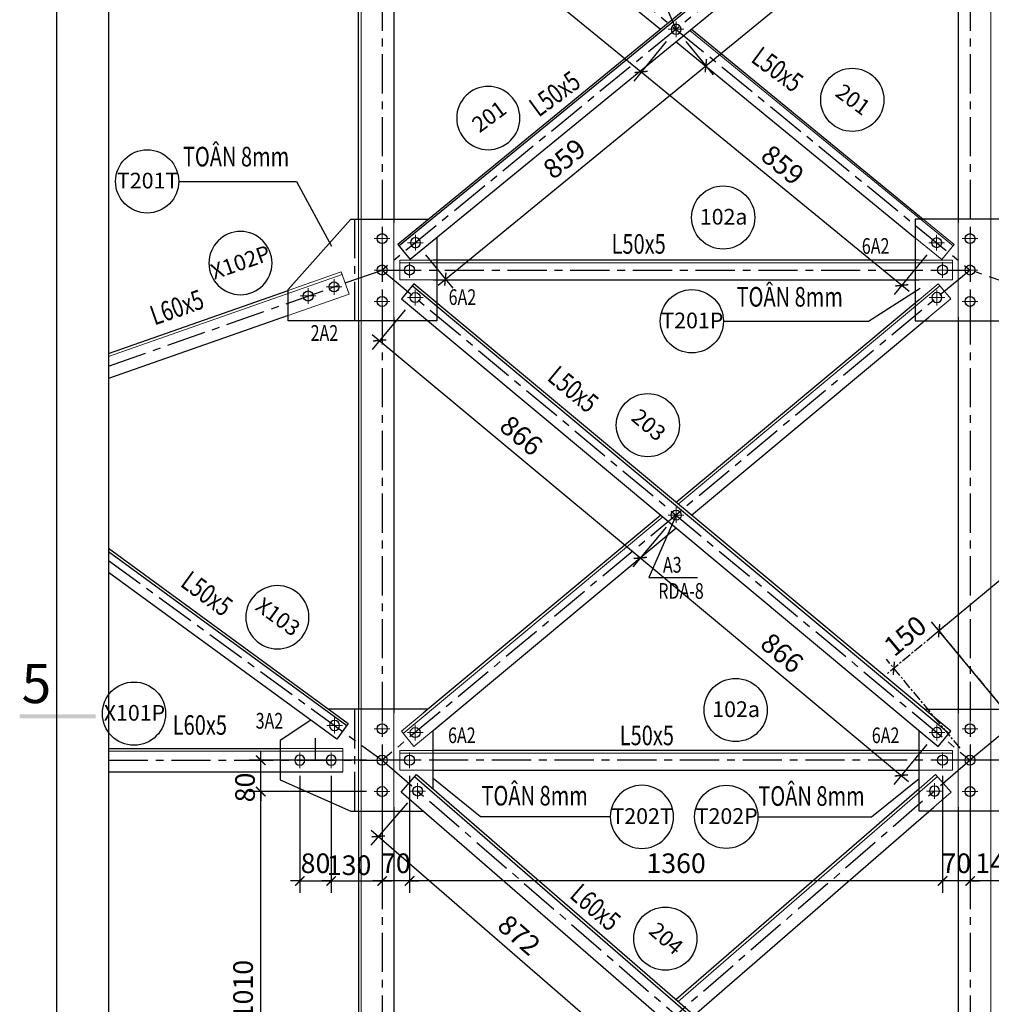
# Model space of a CAD drawing. Units: inches. Extents: x 870 to 1472, y 409 to 1250.
# Drawn here: x 1019 to 1143, y 717 to 843 of the extents above; entities that cross this region are included whole.
import ezdxf
from ezdxf.enums import TextEntityAlignment as Align

# ---------------------------------------------------------------- set-up
doc = ezdxf.new("R2010")
doc.units = ezdxf.units.IN
doc.header["$MEASUREMENT"] = 0
doc.linetypes.add('CENTER', pattern=[2, 1.25, -0.25, 0.25, -0.25])
for name, color, linetype in [('BL', 7, 'Continuous'), ('CENTER', 2, 'CENTER'), ('DIM', 4, 'Continuous'), ('KTHUOC', 7, 'Continuous'), ('MAIN', 3, 'Continuous'), ('TEN', 7, 'Continuous'), ('TEXT', 40, 'Continuous'), ('Ton', 7, 'Continuous')]:
    doc.layers.add(name, color=color, linetype=linetype)
doc.layers.add('HIDE', color=4, linetype='Continuous', lineweight=20)
doc.styles.add('1VNI', font='1vni.shx', dxfattribs={"width": 0.75, "height": 2.5, "bigfont": 'bigfont.shx'})
doc.styles.add('VNIHC', font='VHELVCN_3.TTF')
doc.dimstyles.new('TICK-20', dxfattribs={"dimtxt": 2, "dimasz": 1.2, "dimexe": 1.5, "dimexo": 2, "dimgap": 1, "dimtad": 1, "dimdec": 0, "dimlfac": 20, "dimdsep": 46, "dimtxsty": '1VNI', "dimblk": 'ARCHTICK', "dimcen": -1, "dimdle": 1.2, "dimclrd": 142, "dimclre": 142, "dimclrt": 3, "dimaunit": 1, "dimadec": 1, "dimazin": 0, "dimtfac": 1, "dimtdec": 0, "dimtix": 1, "dimtmove": 2, "dimatfit": 3, "dimldrblk": 'ARCHTICK', "dimfxl": 1, "dimtolj": 1, "dimarcsym": 0})

# ---------------------------------------------------------------- blocks, each defined once
blk = doc.blocks.new('M16')
at = {"lineweight": 15}
for p, q in [((-1, 0), (1, 0)), ((0, -1), (0, 1))]:
    blk.add_line(p, q, dxfattribs=at)
at = {"lineweight": 25}
blk.add_circle((0, 0), 0.64, dxfattribs=at)
blk = doc.blocks.new('_ARCHTICK')
at = {"color": 0, "linetype": 'ByBlock', "const_width": 0.15}
blk.add_lwpolyline([(-0.5, -0.5), (0.5, 0.5)], dxfattribs=at)
blk = doc.blocks.new('*D863')
at = {"layer": 'DEFPOINTS', "color": 0, "transparency": 16777216}
for p in [(1140.51, 748.12), (1147.51, 748.12), (1140.51, 732.72)]:
    blk.add_point(p, dxfattribs=at)
at = {"layer": 'DIM', "color": 142, "lineweight": -2, "transparency": 16777216}
for p, q in [((1140.51, 746.12), (1140.51, 731.22)), ((1147.51, 746.12), (1147.51, 731.22)), ((1148.71, 732.72), (1139.31, 732.72))]:
    blk.add_line(p, q, dxfattribs=at)
at = {"layer": 'DIM', "color": 142, "lineweight": -2, "transparency": 16777216, "xscale": 1.2, "yscale": 1.2, "zscale": 1.2, "rotation": 180}
blk.add_blockref('_ARCHTICK', (1140.51, 732.72), dxfattribs=at)
at = {"layer": 'DIM', "color": 142, "lineweight": -2, "transparency": 16777216, "xscale": 1.2, "yscale": 1.2, "zscale": 1.2}
blk.add_blockref('_ARCHTICK', (1147.51, 732.72), dxfattribs=at)
at = {"layer": 'DIM', "color": 3, "transparency": 16777216, "insert": (1144.01, 734.98), "char_height": 2.5, "attachment_point": 5, "style": '1VNI'}
blk.add_mtext('\\A1;140', dxfattribs=at)
blk = doc.blocks.new('*D864')
at = {"layer": 'DEFPOINTS', "color": 0, "transparency": 16777216}
for p in [(1137.01, 748.12), (1140.51, 748.12), (1137.01, 732.72)]:
    blk.add_point(p, dxfattribs=at)
at = {"layer": 'DIM', "color": 142, "lineweight": -2, "transparency": 16777216}
for p, q in [((1137.01, 746.12), (1137.01, 731.22)), ((1140.51, 746.12), (1140.51, 731.22)), ((1137.01, 732.72), (1135.81, 732.72)), ((1140.51, 732.72), (1137.01, 732.72)), ((1140.51, 732.72), (1141.71, 732.72))]:
    blk.add_line(p, q, dxfattribs=at)
at = {"layer": 'DIM', "color": 142, "lineweight": -2, "transparency": 16777216, "xscale": 1.2, "yscale": 1.2, "zscale": 1.2}
blk.add_blockref('_ARCHTICK', (1137.01, 732.72), dxfattribs=at)
at = {"layer": 'DIM', "color": 142, "lineweight": -2, "transparency": 16777216, "xscale": 1.2, "yscale": 1.2, "zscale": 1.2, "rotation": 180}
blk.add_blockref('_ARCHTICK', (1140.51, 732.72), dxfattribs=at)
at = {"layer": 'DIM', "color": 3, "transparency": 16777216, "insert": (1138.76, 734.98), "char_height": 2.5, "attachment_point": 5, "style": '1VNI'}
blk.add_mtext('\\A1;70', dxfattribs=at)
blk = doc.blocks.new('*D871')
at = {"layer": 'DEFPOINTS', "color": 0, "transparency": 16777216}
for p in [(1193.8, 792.25), (1136.56, 764.62), (1146.27, 752.89)]:
    blk.add_point(p, dxfattribs=at)
at = {"layer": 'DIM', "color": 142, "lineweight": -2, "transparency": 16777216}
for p, q in [((1185.01, 804.75), (1135.63, 763.86)), ((1192.53, 793.79), (1183.13, 805.14)), ((1145, 754.43), (1135.6, 765.78))]:
    blk.add_line(p, q, dxfattribs=at)
at = {"layer": 'DIM', "color": 142, "lineweight": -2, "transparency": 16777216, "xscale": 1.2, "yscale": 1.2, "zscale": 1.2}
for p, rotation in [((1184.09, 803.98), 39.62725582569796), ((1136.56, 764.62), 219.6272558256979)]:
    blk.add_blockref('_ARCHTICK', p, dxfattribs=dict(at, rotation=rotation))
at = {"layer": 'DIM', "color": 3, "transparency": 16777216, "insert": (1158.88, 786.04), "char_height": 2.5, "attachment_point": 5, "rotation": 39.6273, "style": '1VNI'}
blk.add_mtext('\\A1;1234', dxfattribs=at)
blk = doc.blocks.new('M-SO')
at = {"layer": 'MAIN', "color": 6}
blk.add_circle((0, 0), 4.03, dxfattribs=at)
at = {"layer": 'TEXT', "color": 7, "style": 'VNIHC'}
blk.add_attdef('SO', text='', height=2, dxfattribs=at).set_placement((0.06, -0.9), align=Align.CENTER)
blk = doc.blocks.new('*D873')
at = {"layer": 'DEFPOINTS', "color": 0, "transparency": 16777216}
for p in [(1065.51, 748.12), (1069.01, 748.12), (1065.51, 732.72)]:
    blk.add_point(p, dxfattribs=at)
at = {"layer": 'DIM', "color": 142, "lineweight": -2, "transparency": 16777216}
for p, q in [((1065.51, 746.12), (1065.51, 731.22)), ((1069.01, 746.12), (1069.01, 731.22)), ((1065.51, 732.72), (1064.31, 732.72)), ((1069.01, 732.72), (1065.51, 732.72)), ((1069.01, 732.72), (1070.21, 732.72))]:
    blk.add_line(p, q, dxfattribs=at)
at = {"layer": 'DIM', "color": 142, "lineweight": -2, "transparency": 16777216, "xscale": 1.2, "yscale": 1.2, "zscale": 1.2}
blk.add_blockref('_ARCHTICK', (1065.51, 732.72), dxfattribs=at)
at = {"layer": 'DIM', "color": 142, "lineweight": -2, "transparency": 16777216, "xscale": 1.2, "yscale": 1.2, "zscale": 1.2, "rotation": 180}
blk.add_blockref('_ARCHTICK', (1069.01, 732.72), dxfattribs=at)
at = {"layer": 'DIM', "color": 3, "transparency": 16777216, "insert": (1067.26, 734.98), "char_height": 2.5, "attachment_point": 5, "style": '1VNI'}
blk.add_mtext('\\A1;70', dxfattribs=at)
blk = doc.blocks.new('*D874')
at = {"layer": 'DEFPOINTS', "color": 0, "transparency": 16777216}
for p in [(1059.01, 748.12), (1065.51, 748.12), (1065.51, 732.72)]:
    blk.add_point(p, dxfattribs=at)
at = {"layer": 'DIM', "color": 142, "lineweight": -2, "transparency": 16777216}
for p, q in [((1059.01, 746.12), (1059.01, 731.22)), ((1065.51, 746.12), (1065.51, 731.22)), ((1059.01, 732.72), (1057.81, 732.72)), ((1059.01, 732.72), (1065.51, 732.72)), ((1065.51, 732.72), (1066.71, 732.72))]:
    blk.add_line(p, q, dxfattribs=at)
at = {"layer": 'DIM', "color": 142, "lineweight": -2, "transparency": 16777216, "xscale": 1.2, "yscale": 1.2, "zscale": 1.2}
blk.add_blockref('_ARCHTICK', (1059.01, 732.72), dxfattribs=at)
at = {"layer": 'DIM', "color": 142, "lineweight": -2, "transparency": 16777216, "xscale": 1.2, "yscale": 1.2, "zscale": 1.2, "rotation": 180}
blk.add_blockref('_ARCHTICK', (1065.51, 732.72), dxfattribs=at)
at = {"layer": 'DIM', "color": 3, "transparency": 16777216, "insert": (1061.29, 734.73), "char_height": 2.5, "attachment_point": 5, "style": '1VNI'}
blk.add_mtext('\\A1;130', dxfattribs=at)
blk = doc.blocks.new('*D875')
at = {"layer": 'DEFPOINTS', "color": 0, "transparency": 16777216}
for p in [(1055.01, 748.12), (1059.01, 748.12), (1059.01, 732.72)]:
    blk.add_point(p, dxfattribs=at)
at = {"layer": 'DIM', "color": 142, "lineweight": -2, "transparency": 16777216}
for p, q in [((1055.01, 746.12), (1055.01, 731.22)), ((1059.01, 746.12), (1059.01, 731.22)), ((1055.01, 732.72), (1053.81, 732.72)), ((1055.01, 732.72), (1059.01, 732.72)), ((1059.01, 732.72), (1060.21, 732.72))]:
    blk.add_line(p, q, dxfattribs=at)
at = {"layer": 'DIM', "color": 142, "lineweight": -2, "transparency": 16777216, "xscale": 1.2, "yscale": 1.2, "zscale": 1.2}
blk.add_blockref('_ARCHTICK', (1055.01, 732.72), dxfattribs=at)
at = {"layer": 'DIM', "color": 142, "lineweight": -2, "transparency": 16777216, "xscale": 1.2, "yscale": 1.2, "zscale": 1.2, "rotation": 180}
blk.add_blockref('_ARCHTICK', (1059.01, 732.72), dxfattribs=at)
at = {"layer": 'DIM', "color": 3, "transparency": 16777216, "insert": (1057.01, 734.98), "char_height": 2.5, "attachment_point": 5, "style": '1VNI'}
blk.add_mtext('\\A1;80', dxfattribs=at)
blk = doc.blocks.new('*D876')
at = {"layer": 'DEFPOINTS', "color": 0, "ltscale": 5, "transparency": 16777216}
for p in [(1050.03, 748.12), (1065.51, 748.12), (1065.51, 744.12)]:
    blk.add_point(p, dxfattribs=at)
at = {"layer": 'HIDE', "color": 142, "lineweight": -2, "ltscale": 5, "transparency": 16777216}
for p, q in [((1050.03, 748.12), (1050.03, 749.32)), ((1063.51, 748.12), (1048.53, 748.12)), ((1050.03, 744.12), (1050.03, 748.12)), ((1063.51, 744.12), (1048.53, 744.12)), ((1050.03, 744.12), (1050.03, 742.92))]:
    blk.add_line(p, q, dxfattribs=at)
at = {"layer": 'HIDE', "color": 142, "lineweight": -2, "ltscale": 5, "transparency": 16777216, "xscale": 1.2, "yscale": 1.2, "zscale": 1.2}
for p, rotation in [((1050.03, 748.12), 270), ((1050.03, 744.12), 90)]:
    blk.add_blockref('_ARCHTICK', p, dxfattribs=dict(at, rotation=rotation))
at = {"layer": 'HIDE', "color": 3, "ltscale": 5, "transparency": 16777216, "insert": (1048.02, 744.64), "char_height": 2.5, "attachment_point": 5, "rotation": 90, "style": '1VNI'}
blk.add_mtext('\\A1;80', dxfattribs=at)
blk = doc.blocks.new('*D882')
at = {"layer": 'DEFPOINTS', "color": 0, "ltscale": 5, "transparency": 16777216}
for p in [(1050.03, 744.12), (1065.51, 744.12), (1065.51, 693.62)]:
    blk.add_point(p, dxfattribs=at)
at = {"layer": 'HIDE', "color": 142, "lineweight": -2, "ltscale": 5, "transparency": 16777216}
for p, q in [((1050.03, 692.42), (1050.03, 745.32)), ((1063.51, 744.12), (1048.53, 744.12)), ((1063.51, 693.62), (1048.53, 693.62))]:
    blk.add_line(p, q, dxfattribs=at)
at = {"layer": 'HIDE', "color": 142, "lineweight": -2, "ltscale": 5, "transparency": 16777216, "xscale": 1.2, "yscale": 1.2, "zscale": 1.2}
for p, rotation in [((1050.03, 744.12), 90), ((1050.03, 693.62), 270)]:
    blk.add_blockref('_ARCHTICK', p, dxfattribs=dict(at, rotation=rotation))
at = {"layer": 'HIDE', "color": 3, "ltscale": 5, "transparency": 16777216, "insert": (1047.77, 718.87), "char_height": 2.5, "attachment_point": 5, "rotation": 90, "style": '1VNI'}
blk.add_mtext('\\A1;1010', dxfattribs=at)
blk = doc.blocks.new('*D883')
at = {"layer": 'DEFPOINTS', "color": 0, "transparency": 16777216}
for p in [(1069.01, 748.12), (1137.01, 748.12), (1069.01, 732.72)]:
    blk.add_point(p, dxfattribs=at)
at = {"layer": 'DIM', "color": 142, "lineweight": -2, "transparency": 16777216}
for p, q in [((1069.01, 746.12), (1069.01, 731.22)), ((1137.01, 746.12), (1137.01, 731.22)), ((1138.21, 732.72), (1067.81, 732.72))]:
    blk.add_line(p, q, dxfattribs=at)
at = {"layer": 'DIM', "color": 142, "lineweight": -2, "transparency": 16777216, "xscale": 1.2, "yscale": 1.2, "zscale": 1.2, "rotation": 180}
blk.add_blockref('_ARCHTICK', (1069.01, 732.72), dxfattribs=at)
at = {"layer": 'DIM', "color": 142, "lineweight": -2, "transparency": 16777216, "xscale": 1.2, "yscale": 1.2, "zscale": 1.2}
blk.add_blockref('_ARCHTICK', (1137.01, 732.72), dxfattribs=at)
at = {"layer": 'DIM', "color": 3, "transparency": 16777216, "insert": (1103.01, 734.98), "char_height": 2.5, "attachment_point": 5, "style": '1VNI'}
blk.add_mtext('\\A1;1360', dxfattribs=at)
blk = doc.blocks.new('MCHX')
at = {"layer": 'MAIN'}
blk.add_lwpolyline([(6.7, 7.95, 0, 0, 0), (6.7, 2.95, 2, 0, 0), (6.7, 0.5, 0, 0, 0)], format="xyseb", dxfattribs=at)
blk.add_trace([(0, 0.5), (0, 0), (9.7, 0.5), (9.7, 0)], dxfattribs=at)
at = {"layer": 'MAIN', "style": 'VNIHC'}
blk.add_attdef('TEN', text='', height=5, dxfattribs=at).set_placement((2.13, 1.93), align=Align.CENTER)
blk = doc.blocks.new('*D887')
at = {"layer": 'DEFPOINTS', "color": 0, "transparency": 16777216}
for p in [(1103.01, 841.31), (1106.81, 836.66), (1069.76, 814.1)]:
    blk.add_point(p, dxfattribs=at)
at = {"layer": 'DIM', "color": 142, "lineweight": -2, "transparency": 16777216}
for p, q in [((1104.27, 839.76), (1107.76, 835.5)), ((1072.64, 808.69), (1107.74, 837.42)), ((1071.03, 812.55), (1074.52, 808.29))]:
    blk.add_line(p, q, dxfattribs=at)
at = {"layer": 'DIM', "color": 142, "lineweight": -2, "transparency": 16777216, "xscale": 1.2, "yscale": 1.2, "zscale": 1.2}
for p, rotation in [((1106.81, 836.66), 39.29460658837342), ((1073.57, 809.45), 219.2946065883735)]:
    blk.add_blockref('_ARCHTICK', p, dxfattribs=dict(at, rotation=rotation))
at = {"layer": 'DIM', "color": 3, "transparency": 16777216, "insert": (1088.75, 824.81), "char_height": 2.5, "attachment_point": 5, "rotation": 39.2946, "style": '1VNI'}
blk.add_mtext('\\A1;859', dxfattribs=at)
blk = doc.blocks.new('*D888')
at = {"layer": 'DEFPOINTS', "color": 0, "transparency": 16777216}
for p in [(1140.51, 871.99), (1144.31, 867.34), (1103.01, 841.31)]:
    blk.add_point(p, dxfattribs=at)
at = {"layer": 'KTHUOC', "color": 142, "lineweight": -2, "transparency": 16777216}
for p, q in [((1141.77, 870.45), (1145.26, 866.18)), ((1105.88, 835.9), (1145.24, 868.1)), ((1104.27, 839.76), (1107.76, 835.5))]:
    blk.add_line(p, q, dxfattribs=at)
at = {"layer": 'KTHUOC', "color": 142, "lineweight": -2, "transparency": 16777216, "xscale": 1.2, "yscale": 1.2, "zscale": 1.2}
for p, rotation in [((1144.31, 867.34), 39.29460658835853), ((1106.81, 836.66), 219.2946065883585)]:
    blk.add_blockref('_ARCHTICK', p, dxfattribs=dict(at, rotation=rotation))
at = {"layer": 'KTHUOC', "color": 3, "transparency": 16777216, "insert": (1124.13, 853.75), "char_height": 2.5, "attachment_point": 5, "rotation": 39.2946, "style": '1VNI'}
blk.add_mtext('\\A1;969', dxfattribs=at)
blk = doc.blocks.new('*D1028')
at = {"layer": 'DEFPOINTS', "color": 0, "transparency": 16777216}
for p in [(1065.51, 871.99), (1103.01, 841.31), (1098.55, 835.87)]:
    blk.add_point(p, dxfattribs=at)
at = {"layer": 'TEN', "color": 142, "lineweight": -2, "transparency": 16777216}
for p, q in [((1064.24, 870.45), (1060.1, 865.39)), ((1060.13, 867.31), (1099.48, 835.11)), ((1101.74, 839.76), (1097.6, 834.71))]:
    blk.add_line(p, q, dxfattribs=at)
at = {"layer": 'TEN', "color": 142, "lineweight": -2, "transparency": 16777216, "xscale": 1.2, "yscale": 1.2, "zscale": 1.2}
for p, rotation in [((1061.05, 866.55), 140.7053934116259), ((1098.55, 835.87), 320.7053934116259)]:
    blk.add_blockref('_ARCHTICK', p, dxfattribs=dict(at, rotation=rotation))
at = {"layer": 'TEN', "color": 3, "transparency": 16777216, "insert": (1081.24, 852.96), "char_height": 2.5, "attachment_point": 5, "rotation": 320.7054, "style": '1VNI'}
blk.add_mtext('\\A1;969', dxfattribs=at)
blk = doc.blocks.new('*D1029')
at = {"layer": 'DEFPOINTS', "color": 0, "transparency": 16777216}
for p in [(1103.01, 841.31), (1136.25, 814.1), (1131.8, 808.66)]:
    blk.add_point(p, dxfattribs=at)
at = {"layer": 'TEN', "color": 142, "lineweight": -2, "transparency": 16777216}
for p, q in [((1101.74, 839.76), (1097.6, 834.71)), ((1097.63, 836.63), (1132.73, 807.9)), ((1134.98, 812.55), (1130.85, 807.5))]:
    blk.add_line(p, q, dxfattribs=at)
at = {"layer": 'TEN', "color": 142, "lineweight": -2, "transparency": 16777216, "xscale": 1.2, "yscale": 1.2, "zscale": 1.2}
for p, rotation in [((1098.55, 835.87), 140.7053934116415), ((1131.8, 808.66), 320.7053934116415)]:
    blk.add_blockref('_ARCHTICK', p, dxfattribs=dict(at, rotation=rotation))
at = {"layer": 'TEN', "color": 3, "transparency": 16777216, "insert": (1116.61, 824.02), "char_height": 2.5, "attachment_point": 5, "rotation": 320.7054, "style": '1VNI'}
blk.add_mtext('\\A1;859', dxfattribs=at)
blk = doc.blocks.new('*D1054')
at = {"layer": 'DEFPOINTS', "color": 0, "transparency": 16777216}
for p in [(1069.73, 807.1), (1103.01, 779.37), (1098.46, 773.91)]:
    blk.add_point(p, dxfattribs=at)
at = {"layer": 'TEN', "color": 142, "lineweight": -2, "transparency": 16777216}
for p, q in [((1068.45, 805.56), (1064.22, 800.49)), ((1064.26, 802.41), (1099.38, 773.14)), ((1101.73, 777.83), (1097.5, 772.76))]:
    blk.add_line(p, q, dxfattribs=at)
at = {"layer": 'TEN', "color": 142, "lineweight": -2, "transparency": 16777216, "xscale": 1.2, "yscale": 1.2, "zscale": 1.2}
for p, rotation in [((1065.18, 801.64), 140.1944289077348), ((1098.46, 773.91), 320.1944289077348)]:
    blk.add_blockref('_ARCHTICK', p, dxfattribs=dict(at, rotation=rotation))
at = {"layer": 'TEN', "color": 3, "transparency": 16777216, "insert": (1083.27, 789.51), "char_height": 2.5, "attachment_point": 5, "rotation": 320.1944, "style": '1VNI'}
blk.add_mtext('\\A1;866', dxfattribs=at)
blk = doc.blocks.new('*D1055')
at = {"layer": 'DEFPOINTS', "color": 0, "transparency": 16777216}
for p in [(1103.01, 779.37), (1136.28, 751.64), (1131.73, 746.18)]:
    blk.add_point(p, dxfattribs=at)
at = {"layer": 'TEN', "color": 142, "lineweight": -2, "transparency": 16777216}
for p, q in [((1101.73, 777.83), (1097.5, 772.76)), ((1097.54, 774.68), (1132.65, 745.41)), ((1135, 750.1), (1130.77, 745.03))]:
    blk.add_line(p, q, dxfattribs=at)
at = {"layer": 'TEN', "color": 142, "lineweight": -2, "transparency": 16777216, "xscale": 1.2, "yscale": 1.2, "zscale": 1.2}
for p, rotation in [((1098.46, 773.91), 140.1944289077881), ((1131.73, 746.18), 320.1944289077882)]:
    blk.add_blockref('_ARCHTICK', p, dxfattribs=dict(at, rotation=rotation))
at = {"layer": 'TEN', "color": 3, "transparency": 16777216, "insert": (1116.54, 761.79), "char_height": 2.5, "attachment_point": 5, "rotation": 320.1944, "style": '1VNI'}
blk.add_mtext('\\A1;866', dxfattribs=at)
blk = doc.blocks.new('*D1056')
at = {"layer": 'DEFPOINTS', "color": 0, "transparency": 16777216}
for p in [(1070.04, 744.19), (1103.01, 715.62), (1097.99, 709.84)]:
    blk.add_point(p, dxfattribs=at)
at = {"layer": 'TEN', "color": 142, "lineweight": -2, "transparency": 16777216}
for p, q in [((1068.73, 742.68), (1064.05, 737.27)), ((1064.12, 739.19), (1098.9, 709.05)), ((1101.7, 714.11), (1097.01, 708.7))]:
    blk.add_line(p, q, dxfattribs=at)
at = {"layer": 'TEN', "color": 142, "lineweight": -2, "transparency": 16777216, "xscale": 1.2, "yscale": 1.2, "zscale": 1.2}
for p, rotation in [((1065.03, 738.41), 139.085616779998), ((1097.99, 709.84), 319.085616779998)]:
    blk.add_blockref('_ARCHTICK', p, dxfattribs=dict(at, rotation=rotation))
at = {"layer": 'TEN', "color": 3, "transparency": 16777216, "insert": (1082.99, 725.83), "char_height": 2.5, "attachment_point": 5, "rotation": 319.0856, "style": '1VNI'}
blk.add_mtext('\\A1;872', dxfattribs=at)
blk = doc.blocks.new('*D1084')
at = {"layer": 'CENTER', "color": 142, "lineweight": -2, "transparency": 16777216}
for p, q in [((1137.48, 765.39), (1129.87, 759.08)), ((1145, 754.43), (1135.6, 765.78)), ((1139.23, 749.66), (1129.83, 761))]:
    blk.add_line(p, q, dxfattribs=at)
at = {"layer": 'DEFPOINTS', "color": 0, "transparency": 16777216}
for p in [(1130.79, 759.85), (1146.27, 752.89), (1140.51, 748.12)]:
    blk.add_point(p, dxfattribs=at)
at = {"layer": 'CENTER', "color": 142, "lineweight": -2, "transparency": 16777216, "xscale": 1.2, "yscale": 1.2, "zscale": 1.2}
for p, rotation in [((1136.56, 764.62), 39.62725582559364), ((1130.79, 759.85), 219.6272558255936)]:
    blk.add_blockref('_ARCHTICK', p, dxfattribs=dict(at, rotation=rotation))
at = {"layer": 'CENTER', "color": 3, "transparency": 16777216, "insert": (1132.23, 763.98), "char_height": 2.5, "attachment_point": 5, "rotation": 39.6273, "style": '1VNI'}
blk.add_mtext('\\A1;150', dxfattribs=at)
blk = doc.blocks.new('*D1672')
at = {"color": 142, "lineweight": -2, "transparency": 16777216}
for p, q in [((1024.01, 681.92), (1024.01, 1199.33)), ((1060.51, 1198.13), (1022.51, 1198.13)), ((1063.51, 683.12), (1022.51, 683.12))]:
    blk.add_line(p, q, dxfattribs=at)
at = {"layer": 'DEFPOINTS', "color": 0, "transparency": 16777216}
for p in [(1024.01, 1198.13), (1062.51, 1198.13), (1065.51, 683.12)]:
    blk.add_point(p, dxfattribs=at)
at = {"color": 142, "lineweight": -2, "transparency": 16777216, "xscale": 1.2, "yscale": 1.2, "zscale": 1.2}
for p, rotation in [((1024.01, 1198.13), 90), ((1024.01, 683.12), 270)]:
    blk.add_blockref('_ARCHTICK', p, dxfattribs=dict(at, rotation=rotation))
at = {"color": 3, "transparency": 16777216, "insert": (1021.75, 940.63), "char_height": 2.5, "attachment_point": 5, "rotation": 90, "style": '1VNI'}
blk.add_mtext('\\A1;10300', dxfattribs=at)

msp = doc.modelspace()

# ---------------------------------------------------------------- linework, layer by layer
at = {"layer": 'CENTER', "ltscale": 4}
for p, q in [((1065.505, 1198.118), (1065.505, 683.118)), ((1140.505, 1198.118), (1140.505, 683.118)), ((1065.505, 871.993), (1140.505, 810.618)), ((1140.505, 871.993), (1065.505, 810.618)), ((1062.005, 817.118), (1062.005, 804.118)), ((1030.623, 798.363), (1065.505, 810.618)), ((1140.505, 810.618), (1065.505, 748.118)), ((1065.505, 810.618), (1140.505, 748.118)), ((1065.505, 810.618), (1140.505, 810.618)), ((1321.632, 748.118), (1140.505, 810.618)), ((1193.802, 792.251), (1140.505, 748.118)), ((1030.623, 773.597), (1065.505, 748.118)), ((1062.005, 754.618), (1062.005, 741.618)), ((1057.005, 748.118), (1057.005, 750.927)), ((1030.623, 748.118), (1065.505, 748.118)), ((1065.505, 748.118), (1140.505, 683.118)), ((1140.505, 748.118), (1065.505, 683.118)), ((1140.505, 748.118), (1065.505, 748.118)), ((1321.632, 748.118), (1140.505, 748.118))]:
    msp.add_line(p, q, dxfattribs=at)
at = {"layer": 'DIM'}
msp.add_line((1052.505, 746.618), (1060.505, 746.618), dxfattribs=at)
for points in [[(1039.57, 821.913), (1054.566, 821.913), (1059.047, 813.668)], [(1109.059, 804.084), (1127.565, 804.084), (1134.125, 808.283)], [(1094.616, 740.893), (1078.07, 740.893), (1072.005, 745.779)], [(1113.442, 740.893), (1127.941, 740.893), (1134.005, 745.779)]]:
    msp.add_lwpolyline(points, dxfattribs=at)
at = {"layer": 'HIDE', "ltscale": 5}
for p, q in [((1062.855, 1199.618), (1062.855, 683.618)), ((1143.155, 1188.016), (1143.155, 683.618)), ((1104.782, 841.144), (1138.335, 813.687)), ((1062.505, 817.118), (1062.505, 804.118)), ((1067.005, 816.618), (1067.005, 804.618)), ((1134.536, 817.118), (1138.493, 813.88)), ((1139.005, 804.618), (1139.005, 816.618)), ((1133.505, 814.731), (1136.91, 811.945)), ((1138.493, 813.88), (1136.91, 811.945)), ((1030.623, 799.582), (1060.407, 810.046)), ((1053.521, 807.998), (1060.291, 810.376)), ((1060.291, 810.376), (1061.285, 807.546)), ((1061.285, 807.546), (1053.521, 804.818)), ((1062.505, 754.618), (1062.505, 741.618)), ((1067.005, 754.118), (1067.005, 742.118)), ((1139.005, 754.118), (1139.005, 742.118)), ((1060.505, 749.618), (1052.505, 749.618)), ((1060.505, 749.618), (1060.505, 746.618)), ((1030.623, 749.268), (1060.505, 749.268)), ((1052.505, 746.618), (1060.505, 746.618))]:
    msp.add_line(p, q, dxfattribs=at)
for points in [[(1072.005, 811.868), (1067.755, 811.868), (1067.755, 809.368), (1072.005, 809.368)], [(1138.255, 811.518), (1067.755, 811.518)], [(1134.005, 811.868), (1138.255, 811.868), (1138.255, 809.368), (1134.005, 809.368)], [(1136.664, 808.589), (1103.279, 780.767)], [(1134.005, 806.829), (1136.44, 808.858), (1138.041, 806.937), (1135.258, 804.618)], [(1101.326, 779.14), (1068.194, 751.53)], [(1072.005, 751.908), (1069.571, 749.879), (1067.97, 751.799), (1070.753, 754.118)], [(1072.005, 749.368), (1067.755, 749.368), (1067.755, 746.868), (1072.005, 746.868)], [(1138.255, 749.018), (1067.755, 749.018)], [(1134.005, 749.368), (1138.255, 749.368), (1138.255, 746.868), (1134.005, 746.868)], [(1136.352, 746.04), (1103.273, 717.371)], [(1134.005, 744.47), (1136.122, 746.304), (1138.087, 744.037), (1135.873, 742.118)]]:
    msp.add_lwpolyline(points, dxfattribs=at)
at = {"layer": 'KTHUOC'}
msp.add_line((1070.331, 814.567), (1068.964, 813.449), dxfattribs=at)
at = {"layer": 'MAIN', "ltscale": 4}
for p, q in [((1139.005, 885.241), (1139.005, 816.618)), ((1067.005, 882.741), (1067.005, 816.618)), ((1062.505, 804.118), (1062.505, 754.618)), ((1067.005, 804.618), (1067.005, 754.118)), ((1139.005, 804.618), (1139.005, 754.118)), ((1067.005, 742.118), (1067.005, 697.618)), ((1139.005, 742.118), (1139.005, 697.618)), ((1062.505, 741.618), (1062.505, 683.618))]:
    msp.add_line(p, q, dxfattribs=at)
at = {"layer": 'MAIN', "ltscale": 2}
for p, q in [((1140.963, 873.982), (1067.518, 813.88)), ((1141.121, 873.789), (1067.676, 813.687)), ((1142.546, 872.048), (1069.101, 811.945)), ((1067.005, 869.15), (1101.032, 841.306)), ((1104.979, 841.306), (1134.536, 817.118)), ((1103.005, 839.69), (1133.505, 814.731)), ((1067.518, 813.88), (1069.101, 811.945)), ((1069.571, 808.858), (1067.97, 806.937)), ((1137.817, 751.53), (1069.347, 808.589)), ((1138.041, 751.799), (1069.571, 808.858)), ((1067.97, 806.937), (1136.44, 749.879)), ((1136.44, 749.879), (1138.041, 751.799)), ((1067.924, 744.037), (1069.888, 746.304)), ((1069.659, 746.04), (1138.236, 686.607)), ((1069.888, 746.304), (1138.465, 686.871)), ((1136.5, 684.604), (1067.924, 744.037))]:
    msp.add_line(p, q, dxfattribs=at)
for points in [[(1062.505, 817.118), (1062.505, 1199.368), (1133.505, 1199.368)], [(1134.005, 811.868), (1072.005, 811.868)], [(1072.005, 809.368), (1134.005, 809.368)], [(1134.005, 806.829), (1103.005, 780.995)], [(1104.958, 779.368), (1135.258, 804.618)], [(1101.053, 779.368), (1070.753, 754.118)], [(1072.005, 751.908), (1103.005, 777.741)], [(1134.005, 749.368), (1072.005, 749.368)], [(1072.005, 746.868), (1134.005, 746.868)], [(1134.005, 744.47), (1103.005, 717.603)], [(1105.296, 715.618), (1135.873, 742.118)]]:
    msp.add_lwpolyline(points, dxfattribs=at)
at = {"layer": 'MAIN'}
for points in [[(1103.005, 841.306), (1099.514, 849.277), (1105.759, 849.277)], [(1103.005, 779.368), (1099.514, 771.397), (1105.759, 771.397)]]:
    msp.add_lwpolyline(points, dxfattribs=at)
at = {"layer": 'TEN', "color": 4}
msp.add_line((1030.623, 1224.147), (1030.623, 698.899), dxfattribs=at)
at = {"layer": 'TEN'}
for p, q in [((1030.623, 799.953), (1053.521, 807.998)), ((1053.521, 804.818), (1030.623, 796.774)), ((1030.623, 775.145), (1061.196, 752.814)), ((1030.623, 774.711), (1060.989, 752.531)), ((1059.721, 750.795), (1030.623, 772.049)), ((1061.196, 752.814), (1059.721, 750.795)), ((1030.623, 749.618), (1052.505, 749.618)), ((1030.623, 746.618), (1052.505, 746.618))]:
    msp.add_line(p, q, dxfattribs=at)
at = {"layer": 'Ton'}
for p, q in [((1053.521, 808.118), (1061.521, 817.118)), ((1061.521, 817.118), (1071.475, 817.118)), ((1133.505, 817.118), (1133.505, 804.118)), ((1144.49, 817.118), (1133.505, 817.118)), ((1072.505, 814.731), (1072.505, 804.118)), ((1053.521, 804.118), (1053.521, 808.118)), ((1072.505, 804.118), (1053.521, 804.118)), ((1133.505, 804.118), (1152.49, 804.118))]:
    msp.add_line(p, q, dxfattribs=at)
for points in [[(1071.353, 754.618), (1058.726, 754.618)], [(1134.658, 754.618), (1146.288, 754.618)], [(1149.002, 753.62), (1153.505, 750.618), (1153.505, 745.618), (1144.505, 741.618), (1134.005, 741.618), (1134.005, 751.908)], [(1056.405, 753.218), (1052.505, 750.618), (1052.505, 745.618), (1061.505, 741.618), (1070.715, 741.618)], [(1072.005, 744.47), (1072.005, 751.908)]]:
    msp.add_lwpolyline(points, dxfattribs=at)

# ---------------------------------------------------------------- block references
at = {"layer": 'DIM'}
for name, p, values in [('M-SO', (1109.016, 817.31), {'SO': '102a'}), ('MCHX', (1019.274, 753.468), {'TEN': '5'}), ('M-SO', (1110.604, 754.521), {'SO': '102a'})]:
    msp.add_blockref(name, p, dxfattribs=at).add_auto_attribs(values)
at = {"layer": 'MAIN'}
for p, values in [((1035.536, 821.913), {'SO': 'T201T'}), ((1105.025, 804.084), {'SO': 'T201P'}), ((1033.856, 754.057), {'SO': 'X101P'}), ((1109.408, 740.893), {'SO': 'T202P'})]:
    msp.add_blockref('M-SO', p, dxfattribs=at).add_auto_attribs(values)
ref = msp.add_blockref('M-SO', (1047.436, 811.497), dxfattribs=dict(at, xscale=-1, rotation=19.35690105102478))
ref.add_attrib('SO', 'X102P', dxfattribs={"layer": 'TEXT', "color": 7, "height": 2, "rotation": 19.3569, "style": 'VNIHC'}).set_placement((1047.769, 810.656), align=Align.CENTER)
for p in [(1059.373, 808.464), (1056.071, 807.304)]:
    msp.add_blockref('M16', p, dxfattribs=at)
ref = msp.add_blockref('M-SO', (1052.15, 766.343), dxfattribs=dict(at, xscale=-1, rotation=323.8549357067234))
ref.add_attrib('SO', 'X103', dxfattribs={"layer": 'TEXT', "color": 7, "height": 2, "rotation": 323.85494, "style": 'VNIHC'}).set_placement((1051.646, 765.592), align=Align.CENTER)
ref = msp.add_blockref('M-SO', (1098.65, 740.893), dxfattribs=dict(at, xscale=-1))
ref.add_attrib('SO', 'T202T', dxfattribs={"layer": 'TEXT', "color": 7, "height": 2, "style": 'VNIHC'}).set_placement((1098.675, 739.99), align=Align.CENTER)
at = {"layer": 'TEN', "ltscale": 2, "xscale": -1}
for p in [(1103.005, 841.306), (1069.762, 814.101), (1136.28, 807.097), (1059.449, 752.542), (1059.449, 752.542), (1136.28, 751.639), (1135.971, 744.188)]:
    msp.add_blockref('M16', p, dxfattribs=at)
at = {"layer": 'TEN'}
for p, rotation, values in [((1125.483, 832.313), 323.5303799646069, {'SO': '201'}), ((1099.412, 790.834), 320.1944289078282, {'SO': '203'}), ((1101.638, 725.363), 319.0856167800168, {'SO': '204'})]:
    msp.add_blockref('M-SO', p, dxfattribs=dict(at, rotation=rotation)).add_auto_attribs(values)
ref = msp.add_blockref('M-SO', (1079.049, 829.99), dxfattribs=dict(at, xscale=-1, rotation=36.46962003539309))
ref.add_attrib('SO', '201', dxfattribs={"layer": 'TEXT', "color": 7, "height": 2, "rotation": 36.46962, "style": 'VNIHC'}).set_placement((1079.748, 829.383), align=Align.CENTER)
at = {"layer": 'TEN', "ltscale": 2}
for p in [(1065.505, 814.618), (1136.249, 814.101), (1140.505, 814.618), (1065.505, 810.618), (1069.005, 810.618), (1137.005, 810.618), (1140.505, 810.618), (1059.373, 808.464), (1056.071, 807.304), (1065.505, 806.618), (1069.731, 807.097), (1140.505, 806.618), (1103.005, 779.368), (1065.505, 752.118), (1069.731, 751.639), (1140.505, 752.118), (1065.505, 748.118), (1069.005, 748.118), (1137.005, 748.118), (1140.505, 748.118), (1065.505, 744.118), (1070.04, 744.188), (1140.505, 744.118)]:
    msp.add_blockref('M16', p, dxfattribs=at)
at = {"layer": 'TEN', "xscale": -1}
for p in [(1055.005, 748.118), (1055.005, 748.118), (1059.005, 748.118), (1059.005, 748.118)]:
    msp.add_blockref('M16', p, dxfattribs=at)

# ---------------------------------------------------------------- texts
at = {"layer": 'BL', "style": '1VNI', "width": 0.75}
for s, p in [('6A2', (1126.704, 812.681)), ('6A2', (1073.995, 806.161)), ('2A2', (1056.392, 801.586)), ('A3', (1101.333, 772.029)), ('RDA-8', (1100.74, 768.695)), ('3A2', (1049.379, 752.144)), ('6A2', (1073.924, 750.294)), ('6A2', (1127.976, 750.294))]:
    msp.add_text(s, height=2, dxfattribs=at).set_placement(p)
at = {"layer": 'MAIN', "style": '1VNI', "width": 0.75}
for s, rotation, p in [('L60x5', 19.3569, (1036.475, 803.535)), ('L50x5', 323.85494, (1039.633, 770.385))]:
    msp.add_text(s, height=2.5, rotation=rotation, dxfattribs=at).set_placement(p)
at = {"layer": 'TEN', "ltscale": 2, "style": '1VNI', "width": 0.75}
for s, rotation, p in [('L50x5', 323.53038, (1112.42, 837.248)), ('L50x5', 36.46962, (1085.486, 830.028)), ('L50x5', 320.19443, (1086.427, 796.667)), ('L60x5', 319.08562, (1089.297, 730.685))]:
    msp.add_text(s, height=2.5, rotation=rotation, dxfattribs=at).set_placement(p)
for s, p in [('TOÂN 8mm', (1040.093, 823.823)), ('L50x5', (1094.774, 812.696)), ('TOÂN 8mm', (1110.723, 805.947)), ('L60x5', (1038.796, 751.354)), ('L50x5', (1095.817, 750.028)), ('TOÂN 8mm', (1078.184, 742.343)), ('TOÂN 8mm', (1113.5, 742.302))]:
    msp.add_text(s, height=2.5, dxfattribs=at).set_placement(p)

# ---------------------------------------------------------------- dimensions: what is measured, and where the dimension line sits
dim = msp.add_linear_dim(base=(1024.009, 1198.134), p1=(1065.505, 683.118), p2=(1062.505, 1198.134), angle=90, dimstyle='TICK-20')
dim.commit()
dim.dimension.update_dxf_attribs({"geometry": '*D1672', "text_midpoint": (1021.747, 940.626)})
at = {"layer": 'CENTER', "color": 1}
dim = msp.add_linear_dim(base=(1130.791, 759.849), p1=(1146.271, 752.893), p2=(1140.505, 748.118), angle=39.62726, dimstyle='TICK-20', dxfattribs=at)
dim.commit()
dim.dimension.update_dxf_attribs({"geometry": '*D1084', "text_midpoint": (1132.229, 763.982)})
at = {"layer": 'DIM'}
for p1, p2, distance, picture, middle in [((1069.762, 814.101), (1103.005, 841.306), -6.007, '*D887', (1088.753, 824.808)), ((1193.802, 792.251), (1146.271, 752.893), -15.231, '*D871', (1158.881, 786.044))]:
    dim = msp.add_aligned_dim(p1=p1, p2=p2, distance=distance, dimstyle='TICK-20', dxfattribs=at)
    dim.commit()
    dim.dimension.update_dxf_attribs({"geometry": picture, "text_midpoint": middle})
for base, p1, p2, picture, middle in [((1059.005, 732.719), (1055.005, 748.118), (1059.005, 748.118), '*D875', (1057.005, 734.981)), ((1065.505, 732.719), (1069.005, 748.118), (1065.505, 748.118), '*D873', (1067.255, 734.984)), ((1069.005, 732.719), (1137.005, 748.118), (1069.005, 748.118), '*D883', (1103.005, 734.984)), ((1137.005, 732.719), (1140.505, 748.118), (1137.005, 748.118), '*D864', (1138.755, 734.984)), ((1140.505, 732.719), (1147.505, 748.118), (1140.505, 748.118), '*D863', (1144.005, 734.981))]:
    dim = msp.add_linear_dim(base=base, p1=p1, p2=p2, dimstyle='TICK-20', dxfattribs=at)
    dim.commit()
    dim.dimension.update_dxf_attribs({"geometry": picture, "text_midpoint": middle})
dim = msp.add_linear_dim(base=(1065.505, 732.719), p1=(1059.005, 748.118), p2=(1065.505, 748.118), dimstyle='TICK-20', dxfattribs=at)
dim.commit()
dim.dimension.update_dxf_attribs({"geometry": '*D874', "text_midpoint": (1061.294, 734.728), "dimtype": 160})
at = {"layer": 'HIDE', "ltscale": 5}
dim = msp.add_linear_dim(base=(1050.028, 748.118), p1=(1065.505, 744.118), p2=(1065.505, 748.118), angle=90, dimstyle='TICK-20', dxfattribs=at)
dim.commit()
dim.dimension.update_dxf_attribs({"geometry": '*D876', "text_midpoint": (1048.019, 744.638), "dimtype": 160})
dim = msp.add_linear_dim(base=(1050.028, 744.118), p1=(1065.505, 693.618), p2=(1065.505, 744.118), angle=90, dimstyle='TICK-20', dxfattribs=at)
dim.commit()
dim.dimension.update_dxf_attribs({"geometry": '*D882', "text_midpoint": (1047.766, 718.868)})
at = {"layer": 'KTHUOC'}
dim = msp.add_linear_dim(base=(1144.31, 867.344), p1=(1103.005, 841.306), p2=(1140.505, 871.993), angle=219.29461, dimstyle='TICK-20', dxfattribs=at)
dim.commit()
dim.dimension.update_dxf_attribs({"geometry": '*D888', "text_midpoint": (1124.125, 853.753)})
at = {"layer": 'TEN', "color": 4}
for p1, p2, distance, picture, middle in [((1065.505, 871.993), (1103.005, 841.306), -7.029, '*D1028', (1081.239, 852.963)), ((1069.731, 807.097), (1103.005, 779.368), -7.104, '*D1054', (1083.27, 789.515)), ((1070.04, 744.188), (1103.005, 715.618), -7.653, '*D1056', (1082.994, 725.832))]:
    dim = msp.add_aligned_dim(p1=p1, p2=p2, distance=distance, dimstyle='TICK-20', dxfattribs=at)
    dim.commit()
    dim.dimension.update_dxf_attribs({"geometry": picture, "text_midpoint": middle})
for base, p1, p2, angle, picture, middle in [((1131.798, 808.662), (1103.005, 841.306), (1136.249, 814.101), 140.70539, '*D1029', (1116.611, 824.018)), ((1131.732, 746.181), (1103.005, 779.368), (1136.28, 751.639), 140.19443, '*D1055', (1116.545, 761.786))]:
    dim = msp.add_linear_dim(base=base, p1=p1, p2=p2, angle=angle, dimstyle='TICK-20', dxfattribs=at)
    dim.commit()
    dim.dimension.update_dxf_attribs({"geometry": picture, "text_midpoint": middle})

doc.saveas('drawing.dxf')
